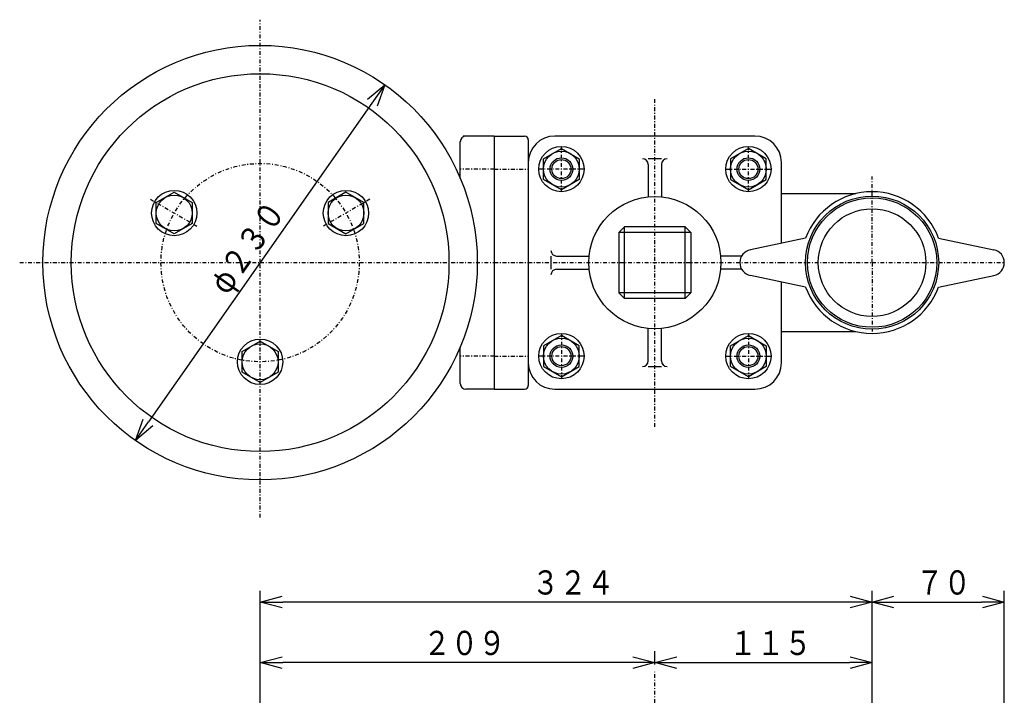
# Model space of a CAD drawing. Extents: x 8 to 411, y 22 to 285.
# Drawn here: x 33 to 164, y 196 to 285 of the extents above; entities that cross this region are included whole.
import ezdxf

# ---------------------------------------------------------------- set-up
doc = ezdxf.new("R2010")
doc.units = 0
doc.linetypes.add('DASHDOT', pattern=[1, 0.5, -0.25, 0, -0.25])
doc.layers.get('0').update_dxf_attribs({"linetype": 'CONTINUOUS'})
doc.layers.get('DEFPOINTS').update_dxf_attribs({"linetype": 'CONTINUOUS'})
doc.layers.add('DD0', color=4, linetype='CONTINUOUS')
doc.layers.add('M0', color=3, linetype='CONTINUOUS')
doc.styles.get("Standard").update_dxf_attribs({"font": 'txt', "bigfont": 'BIGFONT'})
doc.dimstyles.get("Standard").update_dxf_attribs({"dimtxt": 3.2, "dimasz": 3, "dimexe": 1.5, "dimexo": 1, "dimgap": 1, "dimtad": 3, "dimtih": 1, "dimtoh": 1, "dimblk1": 'OPEN', "dimblk2": 'OPEN', "dimsah": 1, "dimcen": 0.09, "dimazin": 3, "dimtfac": 1, "dimtofl": 0, "dimtmove": 0, "dimatfit": 3})

# ---------------------------------------------------------------- blocks, each defined once
blk = doc.blocks.new('_OPEN')
at = {"color": 0}
for p, q in [((0, 0), (-1, 0)), ((-0.965926, 0.258819), (0, 0)), ((0, 0), (-0.965926, -0.258819))]:
    blk.add_line(p, q, dxfattribs=at)
blk = doc.blocks.new('*D4')
at = {"layer": 'DD0'}
for p, q in [((117.333557, 199.620575), (117.333557, 201.360947)), ((146.083557, 184.620575), (146.083557, 201.360947)), ((120.333557, 199.860947), (143.083557, 199.860947))]:
    blk.add_line(p, q, dxfattribs=at)
at = {"layer": 'DEFPOINTS'}
for p in [(117.33356, 199.860947), (117.33356, 198.620578), (146.08356, 183.620578)]:
    blk.add_point(p, dxfattribs=at)
at = {"layer": 'DD0', "xscale": 3, "yscale": 3, "rotation": 180}
blk.add_blockref('_OPEN', (117.333557, 199.860947), dxfattribs=at)
at = {"layer": 'DD0', "xscale": 3, "yscale": 3}
blk.add_blockref('_OPEN', (146.083557, 199.860947), dxfattribs=at)
at = {"layer": 'DD0', "width": 0.833333}
blk.add_text('１１５', height=3.2, dxfattribs=at).set_placement((127.175216, 200.860947))
blk = doc.blocks.new('*D5')
at = {"layer": 'DD0'}
for p, q in [((146.083557, 184.620575), (146.083557, 209.360947)), ((163.583557, 172.370575), (163.583557, 209.360947)), ((149.083557, 207.860947), (160.583557, 207.860947))]:
    blk.add_line(p, q, dxfattribs=at)
at = {"layer": 'DEFPOINTS'}
for p in [(146.08356, 207.860947), (146.08356, 183.620578), (163.58356, 171.370578)]:
    blk.add_point(p, dxfattribs=at)
at = {"layer": 'DD0', "xscale": 3, "yscale": 3, "rotation": 180}
blk.add_blockref('_OPEN', (146.083557, 207.860947), dxfattribs=at)
at = {"layer": 'DD0', "xscale": 3, "yscale": 3}
blk.add_blockref('_OPEN', (163.583557, 207.860947), dxfattribs=at)
at = {"layer": 'DD0', "width": 0.833333}
blk.add_text('７０', height=3.2, dxfattribs=at).set_placement((151.900223, 208.860947))
blk = doc.blocks.new('*D14')
at = {"layer": 'DD0'}
for p, q in [((65.083557, 192.259186), (65.083557, 201.360947)), ((117.333557, 199.620575), (117.333557, 201.360947)), ((114.333557, 199.860947), (68.083557, 199.860947))]:
    blk.add_line(p, q, dxfattribs=at)
at = {"layer": 'DEFPOINTS'}
for p in [(117.33356, 199.860947), (117.33356, 198.620578), (65.08356, 191.259179)]:
    blk.add_point(p, dxfattribs=at)
at = {"layer": 'DD0', "xscale": 3, "yscale": 3, "rotation": 180}
blk.add_blockref('_OPEN', (65.083557, 199.860947), dxfattribs=at)
at = {"layer": 'DD0', "xscale": 3, "yscale": 3}
blk.add_blockref('_OPEN', (117.333557, 199.860947), dxfattribs=at)
at = {"layer": 'DD0', "width": 0.833333}
blk.add_text('２０９', height=3.2, dxfattribs=at).set_placement((86.675224, 200.860947))
blk = doc.blocks.new('*D15')
at = {"layer": 'DD0'}
for p, q in [((65.083557, 192.259186), (65.083557, 209.360947)), ((146.083557, 184.620575), (146.083557, 209.360947)), ((143.083557, 207.860947), (68.083557, 207.860947))]:
    blk.add_line(p, q, dxfattribs=at)
at = {"layer": 'DEFPOINTS'}
for p in [(146.08356, 207.860947), (65.08356, 191.259179), (146.08356, 183.620578)]:
    blk.add_point(p, dxfattribs=at)
at = {"layer": 'DD0', "xscale": 3, "yscale": 3, "rotation": 180}
blk.add_blockref('_OPEN', (65.083557, 207.860947), dxfattribs=at)
at = {"layer": 'DD0', "xscale": 3, "yscale": 3}
blk.add_blockref('_OPEN', (146.083557, 207.860947), dxfattribs=at)
at = {"layer": 'DD0', "width": 0.833333}
blk.add_text('３２４', height=3.2, dxfattribs=at).set_placement((101.050224, 208.860947))
blk = doc.blocks.new('*D18')
at = {"layer": 'DD0'}
blk.add_line((79.860903, 273.878259), (50.306215, 231.70278), dxfattribs=at)
at = {"layer": 'DEFPOINTS'}
for p in [(81.582535, 276.335083), (48.584585, 229.245957)]:
    blk.add_point(p, dxfattribs=at)
at = {"layer": 'DD0', "xscale": 3, "yscale": 3}
for p, rotation in [((81.582535, 276.335083), 54.978949), ((48.584583, 229.245956), 234.978949)]:
    blk.add_blockref('_OPEN', p, dxfattribs=dict(at, rotation=rotation))
at = {"layer": 'DD0', "width": 0.833333}
blk.add_text('φ２３０', height=3.2, rotation=54.978949, dxfattribs=at).set_placement((60.744835, 248.341567))

msp = doc.modelspace()

# ---------------------------------------------------------------- linework, layer by layer
at = {"layer": 'M0', "color": 6, "linetype": 'DASHDOT'}
for p, q in [((65.08356, 252.79052), (65.08356, 284.937797)), ((96.08356, 265.164888), (91.58356, 265.164888)), ((50.556109, 261.177947), (56.749801, 257.602018)), ((79.611011, 261.177947), (73.417319, 257.602018)), ((33.261553, 252.79052), (65.08356, 252.79052)), ((65.08356, 252.79052), (96.45856, 252.79052)), ((65.08356, 219.04052), (65.08356, 252.79052)), ((96.08356, 240.416151), (91.58356, 240.416151))]:
    msp.add_line(p, q, dxfattribs=at)
at = {"layer": 'M0', "color": 2, "linetype": 'DASHDOT'}
for p, q in [((117.33356, 231.04052), (117.33356, 274.54052)), ((146.08356, 252.79052), (146.08356, 264.16552)), ((100.58356, 252.79052), (134.08356, 252.79052)), ((146.08356, 252.79052), (163.58356, 252.79052))]:
    msp.add_line(p, q, dxfattribs=at)
at = {"layer": 'M0', "color": 6}
for p, q in [((91.58356, 263.940071), (91.58356, 268.79052)), ((96.08356, 269.54052), (91.95856, 269.54052)), ((96.08356, 269.54052), (96.08356, 236.04052)), ((51.341976, 260.724227), (53.716977, 262.095434)), ((53.716977, 262.095434), (56.091977, 260.724227)), ((76.450143, 262.095434), (74.075143, 260.724227)), ((78.825143, 260.724227), (76.450143, 262.095434)), ((51.341977, 257.981813), (51.341976, 260.724227)), ((56.091977, 260.724227), (56.091977, 257.981813)), ((74.075143, 260.724227), (74.075143, 257.981813)), ((78.825143, 257.981813), (78.825143, 260.724227)), ((53.716976, 256.610606), (51.341977, 257.981813)), ((56.091977, 257.981813), (53.716976, 256.610606)), ((74.075143, 257.981813), (76.450143, 256.610606)), ((76.450143, 256.610606), (78.825143, 257.981813)), ((62.70856, 241.036727), (65.08356, 242.407934)), ((65.08356, 242.407934), (67.45856, 241.036727)), ((91.58356, 236.79052), (91.58356, 241.640968)), ((62.70856, 238.294313), (62.70856, 241.036727)), ((67.45856, 241.036727), (67.45856, 238.294313)), ((65.08356, 236.923106), (62.70856, 238.294313)), ((67.45856, 238.294313), (65.08356, 236.923106)), ((96.08356, 236.04052), (92.33356, 236.04052))]:
    msp.add_line(p, q, dxfattribs=at)
at = {"layer": 'M0', "color": 253}
for p, q in [((96.08356, 269.54052), (96.08356, 236.04052)), ((96.08356, 269.54052), (100.08356, 269.54052)), ((100.58356, 269.04052), (100.58356, 236.54052)), ((96.08356, 236.04052), (100.08356, 236.04052))]:
    msp.add_line(p, q, dxfattribs=at)
at = {"layer": 'M0', "color": 2}
for p, q in [((130.58356, 269.54052), (104.08356, 269.54052)), ((100.58356, 266.04052), (100.58356, 239.54052)), ((118.20856, 266.54052), (116.45856, 266.54052)), ((134.08356, 255.366749), (134.08356, 266.04052)), ((116.45856, 265.79052), (116.45856, 261.49666)), ((118.20856, 265.79052), (118.20856, 261.49666)), ((137.289919, 256.04052), (129.973682, 254.503117)), ((154.877201, 256.04052), (162.193438, 254.503117)), ((103.58356, 253.66552), (103.58356, 251.91552)), ((104.33356, 253.66552), (108.62742, 253.66552)), ((128.818016, 253.66552), (126.0397, 253.66552)), ((104.33356, 251.91552), (108.62742, 251.91552)), ((128.818016, 251.91552), (126.0397, 251.91552)), ((137.289919, 249.54052), (129.973682, 251.077923)), ((154.877201, 249.54052), (162.193438, 251.077923)), ((134.08356, 239.54052), (134.08356, 250.214291)), ((116.45856, 239.79052), (116.45856, 244.08438)), ((118.20856, 239.79052), (118.20856, 244.08438)), ((116.45856, 239.04052), (118.20856, 239.04052)), ((104.08356, 236.04052), (130.58356, 236.04052))]:
    msp.add_line(p, q, dxfattribs=at)
at = {"layer": 'M0', "color": 7}
for p, q in [((102.584191, 266.536095), (104.959191, 267.907302)), ((104.959191, 267.907302), (107.334191, 266.536095)), ((129.707929, 267.907302), (127.332929, 266.536095)), ((132.082929, 266.536095), (129.707929, 267.907302)), ((102.584191, 263.793681), (102.584191, 266.536095)), ((107.334191, 266.536095), (107.334191, 263.793681)), ((127.332929, 266.536095), (127.332929, 263.793681)), ((132.082929, 263.793681), (132.082929, 266.536095)), ((104.959191, 262.422475), (102.584191, 263.793681)), ((107.334191, 263.793681), (104.959191, 262.422475)), ((127.332929, 263.793681), (129.707929, 262.422475)), ((129.707929, 262.422475), (132.082929, 263.793681)), ((134.08356, 261.91552), (143.932979, 261.91552)), ((104.959191, 243.158565), (102.584191, 241.787358)), ((107.334191, 241.787358), (104.959191, 243.158565)), ((127.332929, 241.787358), (129.707929, 243.158565)), ((129.707929, 243.158565), (132.082929, 241.787358)), ((134.08356, 243.66552), (143.932979, 243.66552)), ((102.584191, 241.787358), (102.584191, 239.044944)), ((107.334191, 239.044944), (107.334191, 241.787358)), ((127.332929, 239.044944), (127.332929, 241.787358)), ((132.082929, 241.787358), (132.082929, 239.044944)), ((102.584191, 239.044944), (104.959191, 237.673737)), ((104.959191, 237.673737), (107.334191, 239.044944)), ((129.707929, 237.673737), (127.332929, 239.044944)), ((132.082929, 239.044944), (129.707929, 237.673737))]:
    msp.add_line(p, q, dxfattribs=at)
at = {"layer": 'M0', "color": 7, "linetype": 'DASHDOT'}
for p, q in [((104.959191, 262.164888), (104.959191, 268.164888)), ((129.707929, 262.164888), (129.707929, 268.164888)), ((107.959191, 265.164888), (101.959191, 265.164888)), ((126.707929, 265.164888), (132.707929, 265.164888)), ((134.08356, 252.79052), (146.08356, 252.79052)), ((146.08356, 252.79052), (146.08356, 243.66552)), ((104.959191, 243.416151), (104.959191, 237.416151)), ((129.707929, 243.416151), (129.707929, 237.416151)), ((107.959191, 240.416151), (101.959191, 240.416151)), ((126.707929, 240.416151), (132.707929, 240.416151))]:
    msp.add_line(p, q, dxfattribs=at)
at = {"layer": 'M0', "color": 253, "linetype": 'DASHDOT'}
for p, q in [((96.08356, 265.164888), (100.58356, 265.164888)), ((96.08356, 252.79052), (100.58356, 252.79052)), ((96.08356, 240.416151), (100.58356, 240.416151))]:
    msp.add_line(p, q, dxfattribs=at)
at = {"layer": 'M0', "color": 4}
for p, q in [((112.58356, 256.79052), (113.33356, 257.54052)), ((122.08356, 256.79052), (112.58356, 256.79052)), ((112.58356, 256.79052), (112.58356, 248.79052)), ((113.33356, 248.04052), (113.33356, 257.54052)), ((121.33356, 257.54052), (113.33356, 257.54052)), ((121.33356, 248.04052), (121.33356, 257.54052)), ((121.33356, 257.54052), (122.08356, 256.79052)), ((122.08356, 256.79052), (122.08356, 248.79052)), ((122.08356, 248.79052), (112.58356, 248.79052)), ((113.33356, 248.04052), (112.58356, 248.79052)), ((121.33356, 248.04052), (113.33356, 248.04052)), ((122.08356, 248.79052), (121.33356, 248.04052))]:
    msp.add_line(p, q, dxfattribs=at)
at = {"layer": 'M0', "color": 4, "linetype": 'DASHDOT'}
msp.add_line((117.33356, 179.120578), (117.33356, 198.620578), dxfattribs=at)
at = {"layer": 'M0', "color": 6}
for centre, radius in [((65.08356, 252.79052), 28.75), ((65.08356, 252.79052), 25), ((53.716977, 259.35302), 2.375), ((76.450143, 259.35302), 2.375), ((65.08356, 239.66552), 2.375)]:
    msp.add_circle(centre, radius, dxfattribs=at)
at = {"layer": 'M0', "color": 7}
for centre, radius in [((104.959191, 265.164888), 3), ((104.959191, 265.164888), 2.375), ((129.707929, 265.164888), 3), ((129.707929, 265.164888), 2.375), ((104.959191, 265.164888), 1.5), ((104.959191, 265.164888), 1.263196), ((129.707929, 265.164888), 1.5), ((129.707929, 265.164888), 1.263196), ((104.959191, 240.416151), 3), ((104.959191, 240.416151), 2.375), ((129.707929, 240.416151), 3), ((129.707929, 240.416151), 2.375), ((104.959191, 240.416151), 1.5), ((104.959191, 240.416151), 1.263196), ((129.707929, 240.416151), 1.5), ((129.707929, 240.416151), 1.263196)]:
    msp.add_circle(centre, radius, dxfattribs=at)
at = {"layer": 'M0', "color": 6, "linetype": 'DASHDOT'}
msp.add_circle((65.08356, 252.79052), 13.125, dxfattribs=at)
at = {"layer": 'M0'}
for centre, radius in [((53.716977, 259.35302), 3), ((76.450143, 259.35302), 3), ((146.08356, 252.79052), 8.5625), ((146.08356, 252.79052), 7.125), ((65.08356, 239.66552), 3)]:
    msp.add_circle(centre, radius, dxfattribs=at)
at = {"layer": 'M0', "color": 4}
msp.add_circle((117.33356, 252.79052), 8.75, dxfattribs=at)
at = {"layer": 'M0', "color": 2}
msp.add_circle((146.08356, 252.79052), 8.8125, dxfattribs=at)
at = {"layer": 'M0', "color": 6}
for centre, start, end in [((92.33356, 268.79052), 90, 180), ((92.33356, 236.79052), 180, 270)]:
    msp.add_arc(centre, 0.75, start, end, dxfattribs=at)
at = {"layer": 'M0', "color": 253}
for centre, start, end in [((100.08356, 269.04052), 0, 90), ((100.08356, 236.54052), 270, 360)]:
    msp.add_arc(centre, 0.5, start, end, dxfattribs=at)
at = {"layer": 'M0', "color": 2}
for centre, radius, start, end in [((104.08356, 266.04052), 3.5, 90, 180), ((130.58356, 266.04052), 3.5, 0, 90), ((115.70856, 265.79052), 0.75, 0, 90), ((118.95856, 265.79052), 0.75, 90, 180), ((146.08356, 252.79052), 9.375, 20.283569, 159.716431), ((104.33356, 254.41552), 0.75, 180, 270), ((130.33356, 252.79052), 1.75, 101.86723, 258.13277), ((161.83356, 252.79052), 1.75, 281.86723, 438.13277), ((104.33356, 251.16552), 0.75, 90, 180), ((146.08356, 252.79052), 9.375, 200.283569, 339.716431), ((104.08356, 239.54052), 3.5, 180, 270), ((115.70856, 239.79052), 0.75, -90, 0), ((118.95856, 239.79052), 0.75, 180, 270), ((130.58356, 239.54052), 3.5, 270, 360)]:
    msp.add_arc(centre, radius, start, end, dxfattribs=at)

# ---------------------------------------------------------------- dimensions: what is measured, and where the dimension line sits
at = {"layer": 'DD0', "color": 4}
dim = msp.add_diameter_dim_2p(p1=(48.584585, 229.245957), p2=(81.582535, 276.335083), text='φ２３０', dimstyle='Standard', override={"dimtxt": 3.2}, dxfattribs=at)
dim.commit()
dim.dimension.update_dxf_attribs({"geometry": '*D18', "text_midpoint": (62.95431, 254.282608), "dimtype": 131, "text_rotation": 54.978949})
for base, p1, p2, text, override, picture, middle in [((146.08356, 207.860947), (65.08356, 191.259179), (146.08356, 183.620578), '３２４', {"dimtxt": 3.2, "dimexe": 1.500001, "dimexo": 0.999997, "dimtih": 1, "dimtoh": 1}, '*D15', (105.583557, 210.460947)), ((146.08356, 207.860947), (163.58356, 171.370578), (146.08356, 183.620578), '７０', {"dimtxt": 3.2, "dimexe": 1.500001, "dimexo": 0.999997, "dimtih": 1, "dimtoh": 1}, '*D5', (154.833557, 210.460947)), ((117.33356, 199.860947), (65.08356, 191.259179), (117.33356, 198.620578), '２０９', {"dimtxt": 3.2, "dimexe": 1.5, "dimexo": 0.999997, "dimtih": 1, "dimtoh": 1}, '*D14', (91.208557, 202.460947)), ((117.33356, 199.860947), (146.08356, 183.620578), (117.33356, 198.620578), '１１５', {"dimtxt": 3.2, "dimexe": 1.5, "dimexo": 0.999997, "dimtih": 1, "dimtoh": 1}, '*D4', (131.708557, 202.460947))]:
    dim = msp.add_linear_dim(base=base, p1=p1, p2=p2, text=text, dimstyle='Standard', override=override, dxfattribs=at)
    dim.commit()
    dim.dimension.update_dxf_attribs({"geometry": picture, "text_midpoint": middle, "dimtype": 128})

doc.saveas('drawing.dxf')
